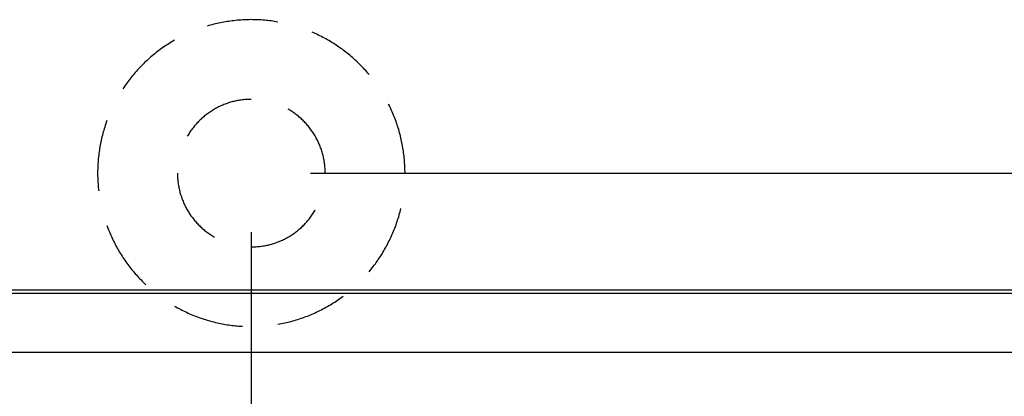
# Model space of a CAD drawing. Units: millimetres. Extents: x 0 to 841, y 0 to 594.
# Drawn here: x 199 to 219, y 416 to 423 of the extents above; entities that cross this region are included whole.
import ezdxf

# ---------------------------------------------------------------- set-up
doc = ezdxf.new("R2010")
doc.units = ezdxf.units.MM
doc.layers.add('LAYER_1', color=179, linetype='Continuous')
doc.layers.add('SLD-0', color=179, linetype='Continuous')

msp = doc.modelspace()

# ---------------------------------------------------------------- linework, layer by layer
at = {"layer": 'LAYER_1'}
for p, q in [((203.027, 423.045), (202.995, 423.036)), ((203.059, 423.054), (203.027, 423.045)), ((203.091, 423.063), (203.059, 423.054)), ((203.123, 423.071), (203.091, 423.063)), ((203.155, 423.079), (203.123, 423.071)), ((203.188, 423.087), (203.155, 423.079)), ((203.22, 423.094), (203.188, 423.087)), ((203.252, 423.101), (203.22, 423.094)), ((203.285, 423.107), (203.252, 423.101)), ((203.317, 423.113), (203.285, 423.107)), ((203.35, 423.119), (203.317, 423.113)), ((203.383, 423.124), (203.35, 423.119)), ((203.415, 423.129), (203.383, 423.124)), ((203.448, 423.134), (203.415, 423.129)), ((203.481, 423.138), (203.448, 423.134)), ((203.514, 423.142), (203.481, 423.138)), ((203.547, 423.146), (203.514, 423.142)), ((203.58, 423.149), (203.547, 423.146)), ((203.613, 423.152), (203.58, 423.149)), ((203.646, 423.154), (203.613, 423.152)), ((203.679, 423.156), (203.646, 423.154)), ((203.712, 423.158), (203.679, 423.156)), ((203.745, 423.16), (203.712, 423.158)), ((203.778, 423.161), (203.745, 423.16)), ((203.811, 423.161), (203.778, 423.161)), ((203.845, 423.162), (203.811, 423.161)), ((203.878, 423.161), (203.845, 423.162)), ((203.911, 423.161), (203.878, 423.161)), ((203.944, 423.16), (203.911, 423.161)), ((203.977, 423.159), (203.944, 423.16)), ((204.01, 423.157), (203.977, 423.159)), ((204.043, 423.155), (204.01, 423.157)), ((204.076, 423.153), (204.043, 423.155)), ((204.109, 423.151), (204.076, 423.153)), ((204.142, 423.147), (204.109, 423.151)), ((204.175, 423.144), (204.142, 423.147)), ((204.208, 423.14), (204.175, 423.144)), ((204.241, 423.136), (204.208, 423.14)), ((204.274, 423.132), (204.241, 423.136)), ((204.307, 423.127), (204.274, 423.132)), ((204.339, 423.122), (204.307, 423.127)), ((204.372, 423.116), (204.339, 423.122)), ((205.067, 422.904), (205.037, 422.917)), ((205.098, 422.89), (205.067, 422.904)), ((205.128, 422.876), (205.098, 422.89)), ((205.158, 422.862), (205.128, 422.876)), ((205.187, 422.847), (205.158, 422.862)), ((205.217, 422.832), (205.187, 422.847)), ((205.246, 422.817), (205.217, 422.832)), ((205.276, 422.801), (205.246, 422.817)), ((205.305, 422.785), (205.276, 422.801)), ((205.333, 422.769), (205.305, 422.785)), ((202.107, 422.599), (202.081, 422.58)), ((202.134, 422.618), (202.107, 422.599)), ((202.162, 422.637), (202.134, 422.618)), ((202.189, 422.656), (202.162, 422.637)), ((202.217, 422.674), (202.189, 422.656)), ((202.245, 422.692), (202.217, 422.674)), ((202.273, 422.71), (202.245, 422.692)), ((202.301, 422.727), (202.273, 422.71)), ((202.329, 422.744), (202.301, 422.727)), ((202.358, 422.761), (202.329, 422.744)), ((205.362, 422.753), (205.333, 422.769)), ((205.391, 422.736), (205.362, 422.753)), ((205.419, 422.719), (205.391, 422.736)), ((205.447, 422.701), (205.419, 422.719)), ((205.475, 422.683), (205.447, 422.701)), ((205.503, 422.665), (205.475, 422.683)), ((205.53, 422.647), (205.503, 422.665)), ((205.558, 422.628), (205.53, 422.647)), ((205.585, 422.609), (205.558, 422.628)), ((205.612, 422.59), (205.585, 422.609)), ((201.874, 422.413), (201.85, 422.391)), ((201.899, 422.435), (201.874, 422.413)), ((201.925, 422.457), (201.899, 422.435)), ((201.95, 422.478), (201.925, 422.457)), ((201.976, 422.499), (201.95, 422.478)), ((202.002, 422.519), (201.976, 422.499)), ((202.028, 422.54), (202.002, 422.519)), ((202.054, 422.56), (202.028, 422.54)), ((202.081, 422.58), (202.054, 422.56)), ((205.638, 422.57), (205.612, 422.59)), ((205.665, 422.55), (205.638, 422.57)), ((205.691, 422.53), (205.665, 422.55)), ((205.717, 422.509), (205.691, 422.53)), ((205.743, 422.488), (205.717, 422.509)), ((205.768, 422.467), (205.743, 422.488)), ((205.794, 422.446), (205.768, 422.467)), ((205.819, 422.424), (205.794, 422.446)), ((205.844, 422.402), (205.819, 422.424)), ((205.868, 422.38), (205.844, 422.402)), ((201.684, 422.229), (201.661, 422.205)), ((201.707, 422.253), (201.684, 422.229)), ((201.73, 422.277), (201.707, 422.253)), ((201.753, 422.3), (201.73, 422.277)), ((201.777, 422.324), (201.753, 422.3)), ((201.801, 422.346), (201.777, 422.324)), ((201.825, 422.369), (201.801, 422.346)), ((201.85, 422.391), (201.825, 422.369)), ((205.893, 422.358), (205.868, 422.38)), ((205.917, 422.335), (205.893, 422.358)), ((205.941, 422.312), (205.917, 422.335)), ((205.964, 422.289), (205.941, 422.312)), ((205.988, 422.265), (205.964, 422.289)), ((206.011, 422.241), (205.988, 422.265)), ((206.033, 422.217), (206.011, 422.241)), ((206.056, 422.193), (206.033, 422.217)), ((201.51, 422.029), (201.49, 422.003)), ((201.531, 422.055), (201.51, 422.029)), ((201.552, 422.081), (201.531, 422.055)), ((201.573, 422.106), (201.552, 422.081)), ((201.595, 422.131), (201.573, 422.106)), ((201.617, 422.156), (201.595, 422.131)), ((201.639, 422.181), (201.617, 422.156)), ((201.661, 422.205), (201.639, 422.181)), ((206.078, 422.169), (206.056, 422.193)), ((206.1, 422.144), (206.078, 422.169)), ((206.122, 422.119), (206.1, 422.144)), ((206.143, 422.093), (206.122, 422.119)), ((201.373, 421.842), (201.355, 421.815)), ((201.392, 421.87), (201.373, 421.842)), ((201.411, 421.897), (201.392, 421.87)), ((201.43, 421.924), (201.411, 421.897)), ((201.45, 421.95), (201.43, 421.924)), ((201.469, 421.977), (201.45, 421.95)), ((201.49, 422.003), (201.469, 421.977)), ((203.195, 421.449), (203.174, 421.439)), ((203.215, 421.46), (203.195, 421.449)), ((203.236, 421.47), (203.215, 421.46)), ((203.257, 421.48), (203.236, 421.47)), ((203.278, 421.489), (203.257, 421.48)), ((203.299, 421.498), (203.278, 421.489)), ((203.32, 421.507), (203.299, 421.498)), ((203.341, 421.515), (203.32, 421.507)), ((203.363, 421.523), (203.341, 421.515)), ((203.385, 421.531), (203.363, 421.523)), ((203.406, 421.538), (203.385, 421.531)), ((203.428, 421.545), (203.406, 421.538)), ((203.45, 421.552), (203.428, 421.545)), ((203.472, 421.558), (203.45, 421.552)), ((203.495, 421.564), (203.472, 421.558)), ((203.517, 421.569), (203.495, 421.564)), ((203.539, 421.574), (203.517, 421.569)), ((203.562, 421.579), (203.539, 421.574)), ((203.584, 421.584), (203.562, 421.579)), ((203.607, 421.588), (203.584, 421.584)), ((203.63, 421.592), (203.607, 421.588)), ((203.652, 421.595), (203.63, 421.592)), ((203.675, 421.598), (203.652, 421.595)), ((203.698, 421.601), (203.675, 421.598)), ((203.721, 421.603), (203.698, 421.601)), ((203.744, 421.605), (203.721, 421.603)), ((203.767, 421.606), (203.744, 421.605)), ((203.79, 421.608), (203.767, 421.606)), ((203.813, 421.608), (203.79, 421.608)), ((203.836, 421.609), (203.813, 421.608)), ((203.853, 421.609), (203.836, 421.609)), ((206.54, 421.484), (206.525, 421.513)), ((206.554, 421.454), (206.54, 421.484)), ((206.568, 421.424), (206.554, 421.454)), ((202.91, 421.257), (202.893, 421.241)), ((202.927, 421.271), (202.91, 421.257)), ((202.945, 421.286), (202.927, 421.271)), ((202.963, 421.301), (202.945, 421.286)), ((202.981, 421.315), (202.963, 421.301)), ((203, 421.328), (202.981, 421.315)), ((203.018, 421.342), (203, 421.328)), ((203.037, 421.355), (203.018, 421.342)), ((203.056, 421.368), (203.037, 421.355)), ((203.075, 421.381), (203.056, 421.368)), ((203.095, 421.393), (203.075, 421.381)), ((203.114, 421.405), (203.095, 421.393)), ((203.134, 421.416), (203.114, 421.405)), ((203.154, 421.428), (203.134, 421.416)), ((203.174, 421.439), (203.154, 421.428)), ((204.582, 421.411), (204.572, 421.416)), ((204.601, 421.399), (204.582, 421.411)), ((204.621, 421.387), (204.601, 421.399)), ((204.64, 421.374), (204.621, 421.387)), ((204.659, 421.362), (204.64, 421.374)), ((204.678, 421.349), (204.659, 421.362)), ((204.697, 421.335), (204.678, 421.349)), ((204.715, 421.322), (204.697, 421.335)), ((204.734, 421.308), (204.715, 421.322)), ((204.752, 421.293), (204.734, 421.308)), ((204.77, 421.279), (204.752, 421.293)), ((204.787, 421.264), (204.77, 421.279)), ((204.804, 421.249), (204.787, 421.264)), ((206.582, 421.394), (206.568, 421.424)), ((206.595, 421.363), (206.582, 421.394)), ((206.608, 421.333), (206.595, 421.363)), ((206.621, 421.302), (206.608, 421.333)), ((206.633, 421.272), (206.621, 421.302)), ((206.645, 421.241), (206.633, 421.272)), ((201.001, 421.069), (200.991, 421.037)), ((201.011, 421.1), (201.001, 421.069)), ((201.021, 421.132), (201.011, 421.1)), ((201.032, 421.163), (201.021, 421.132)), ((201.043, 421.194), (201.032, 421.163)), ((202.735, 421.075), (202.72, 421.057)), ((202.749, 421.093), (202.735, 421.075)), ((202.764, 421.11), (202.749, 421.093)), ((202.779, 421.127), (202.764, 421.11)), ((202.795, 421.144), (202.779, 421.127)), ((202.81, 421.161), (202.795, 421.144)), ((202.826, 421.178), (202.81, 421.161)), ((202.843, 421.194), (202.826, 421.178)), ((202.859, 421.21), (202.843, 421.194)), ((202.876, 421.226), (202.859, 421.21)), ((202.893, 421.241), (202.876, 421.226)), ((204.822, 421.234), (204.804, 421.249)), ((204.838, 421.218), (204.822, 421.234)), ((204.855, 421.202), (204.838, 421.218)), ((204.871, 421.186), (204.855, 421.202)), ((204.887, 421.17), (204.871, 421.186)), ((204.903, 421.153), (204.887, 421.17)), ((204.919, 421.136), (204.903, 421.153)), ((204.934, 421.119), (204.919, 421.136)), ((204.949, 421.101), (204.934, 421.119)), ((204.964, 421.084), (204.949, 421.101)), ((204.978, 421.066), (204.964, 421.084)), ((204.992, 421.048), (204.978, 421.066)), ((206.657, 421.21), (206.645, 421.241)), ((206.668, 421.179), (206.657, 421.21)), ((206.679, 421.147), (206.668, 421.179)), ((206.69, 421.116), (206.679, 421.147)), ((206.7, 421.084), (206.69, 421.116)), ((206.71, 421.053), (206.7, 421.084)), ((200.947, 420.877), (200.94, 420.845)), ((200.955, 420.909), (200.947, 420.877)), ((200.964, 420.941), (200.955, 420.909)), ((200.972, 420.973), (200.964, 420.941)), ((200.981, 421.005), (200.972, 420.973)), ((200.991, 421.037), (200.981, 421.005)), ((202.617, 420.905), (202.608, 420.89)), ((202.629, 420.925), (202.617, 420.905)), ((202.641, 420.944), (202.629, 420.925)), ((202.653, 420.964), (202.641, 420.944)), ((202.666, 420.983), (202.653, 420.964)), ((202.679, 421.002), (202.666, 420.983)), ((202.693, 421.02), (202.679, 421.002)), ((202.706, 421.039), (202.693, 421.02)), ((202.72, 421.057), (202.706, 421.039)), ((205.006, 421.029), (204.992, 421.048)), ((205.02, 421.011), (205.006, 421.029)), ((205.033, 420.992), (205.02, 421.011)), ((205.046, 420.973), (205.033, 420.992)), ((205.059, 420.954), (205.046, 420.973)), ((205.071, 420.935), (205.059, 420.954)), ((205.083, 420.915), (205.071, 420.935)), ((205.095, 420.895), (205.083, 420.915)), ((205.106, 420.875), (205.095, 420.895)), ((205.117, 420.855), (205.106, 420.875)), ((206.72, 421.021), (206.71, 421.053)), ((206.729, 420.989), (206.72, 421.021)), ((206.738, 420.957), (206.729, 420.989)), ((206.746, 420.925), (206.738, 420.957)), ((206.754, 420.893), (206.746, 420.925)), ((206.762, 420.861), (206.754, 420.893)), ((200.907, 420.683), (200.901, 420.65)), ((200.913, 420.715), (200.907, 420.683)), ((200.919, 420.748), (200.913, 420.715)), ((200.925, 420.78), (200.919, 420.748)), ((200.932, 420.813), (200.925, 420.78)), ((200.94, 420.845), (200.932, 420.813)), ((205.128, 420.835), (205.117, 420.855)), ((205.139, 420.814), (205.128, 420.835)), ((205.149, 420.794), (205.139, 420.814)), ((205.159, 420.773), (205.149, 420.794)), ((205.168, 420.752), (205.159, 420.773)), ((205.177, 420.731), (205.168, 420.752)), ((205.186, 420.71), (205.177, 420.731)), ((205.194, 420.688), (205.186, 420.71)), ((205.202, 420.667), (205.194, 420.688)), ((206.77, 420.829), (206.762, 420.861)), ((206.777, 420.796), (206.77, 420.829)), ((206.784, 420.764), (206.777, 420.796)), ((206.79, 420.731), (206.784, 420.764)), ((206.796, 420.699), (206.79, 420.731)), ((206.802, 420.666), (206.796, 420.699)), ((200.883, 420.519), (200.879, 420.486)), ((200.887, 420.552), (200.883, 420.519)), ((200.892, 420.584), (200.887, 420.552)), ((200.896, 420.617), (200.892, 420.584)), ((200.901, 420.65), (200.896, 420.617)), ((205.21, 420.645), (205.202, 420.667)), ((205.218, 420.623), (205.21, 420.645)), ((205.225, 420.602), (205.218, 420.623)), ((205.231, 420.58), (205.225, 420.602)), ((205.238, 420.557), (205.231, 420.58)), ((205.244, 420.535), (205.238, 420.557)), ((205.249, 420.513), (205.244, 420.535)), ((205.255, 420.491), (205.249, 420.513)), ((205.259, 420.468), (205.255, 420.491)), ((206.807, 420.634), (206.802, 420.666)), ((206.812, 420.601), (206.807, 420.634)), ((206.816, 420.568), (206.812, 420.601)), ((206.821, 420.535), (206.816, 420.568)), ((206.825, 420.502), (206.821, 420.535)), ((206.828, 420.469), (206.825, 420.502)), ((200.867, 420.321), (200.865, 420.287)), ((200.868, 420.354), (200.867, 420.321)), ((200.871, 420.387), (200.868, 420.354)), ((200.873, 420.42), (200.871, 420.387)), ((200.876, 420.453), (200.873, 420.42)), ((200.879, 420.486), (200.876, 420.453)), ((205.264, 420.446), (205.259, 420.468)), ((205.268, 420.423), (205.264, 420.446)), ((205.272, 420.4), (205.268, 420.423)), ((205.276, 420.378), (205.272, 420.4)), ((205.279, 420.355), (205.276, 420.378)), ((205.281, 420.332), (205.279, 420.355)), ((205.284, 420.309), (205.281, 420.332)), ((205.286, 420.286), (205.284, 420.309)), ((206.831, 420.436), (206.828, 420.469)), ((206.834, 420.403), (206.831, 420.436)), ((206.836, 420.37), (206.834, 420.403)), ((206.838, 420.337), (206.836, 420.37)), ((206.84, 420.304), (206.838, 420.337)), ((206.841, 420.271), (206.84, 420.304)), ((200.864, 420.254), (200.863, 420.221)), ((200.863, 420.221), (200.863, 420.188)), ((200.863, 420.188), (200.863, 420.155)), ((200.863, 420.155), (200.863, 420.122)), ((200.863, 420.122), (200.864, 420.089)), ((200.865, 420.287), (200.864, 420.254)), ((202.415, 420.172), (202.415, 420.16)), ((202.415, 420.16), (202.416, 420.137)), ((202.416, 420.137), (202.417, 420.114)), ((202.417, 420.114), (202.418, 420.091)), ((205.003, 420.172), (256.753, 420.172)), ((205.287, 420.263), (205.286, 420.286)), ((205.289, 420.24), (205.287, 420.263)), ((205.29, 420.217), (205.289, 420.24)), ((205.29, 420.195), (205.29, 420.217)), ((205.29, 420.172), (205.29, 420.195)), ((206.842, 420.238), (206.841, 420.271)), ((206.843, 420.205), (206.842, 420.238)), ((206.843, 420.172), (206.843, 420.205)), ((200.864, 420.089), (200.865, 420.056)), ((200.865, 420.056), (200.867, 420.022)), ((200.867, 420.022), (200.868, 419.989)), ((200.868, 419.989), (200.871, 419.956)), ((200.871, 419.956), (200.873, 419.923)), ((200.873, 419.923), (200.876, 419.89)), ((202.418, 420.091), (202.419, 420.068)), ((202.419, 420.068), (202.421, 420.045)), ((202.421, 420.045), (202.423, 420.022)), ((202.423, 420.022), (202.426, 420)), ((202.426, 420), (202.429, 419.977)), ((202.429, 419.977), (202.432, 419.954)), ((202.432, 419.954), (202.436, 419.931)), ((202.436, 419.931), (202.44, 419.909)), ((200.876, 419.89), (200.879, 419.857)), ((200.879, 419.857), (200.883, 419.824)), ((202.44, 419.909), (202.444, 419.886)), ((202.444, 419.886), (202.449, 419.864)), ((202.449, 419.864), (202.454, 419.841)), ((202.454, 419.841), (202.459, 419.819)), ((202.459, 419.819), (202.465, 419.797)), ((202.465, 419.797), (202.471, 419.775)), ((202.471, 419.775), (202.478, 419.753)), ((202.478, 419.753), (202.485, 419.731)), ((202.485, 419.731), (202.492, 419.709)), ((202.492, 419.709), (202.499, 419.687)), ((202.499, 419.687), (202.507, 419.666)), ((202.507, 419.666), (202.516, 419.644)), ((202.516, 419.644), (202.524, 419.623)), ((202.524, 419.623), (202.533, 419.602)), ((202.533, 419.602), (202.542, 419.581)), ((202.542, 419.581), (202.552, 419.56)), ((202.552, 419.56), (202.562, 419.539)), ((202.562, 419.539), (202.572, 419.518)), ((202.572, 419.518), (202.583, 419.498)), ((202.583, 419.498), (202.594, 419.478)), ((202.594, 419.478), (202.605, 419.458)), ((202.605, 419.458), (202.617, 419.438)), ((202.617, 419.438), (202.629, 419.418)), ((202.629, 419.418), (202.641, 419.399)), ((202.641, 419.399), (202.653, 419.379)), ((202.653, 419.379), (202.666, 419.36)), ((202.666, 419.36), (202.679, 419.342)), ((202.679, 419.342), (202.693, 419.323)), ((205.02, 419.332), (205.033, 419.351)), ((205.033, 419.351), (205.046, 419.37)), ((205.046, 419.37), (205.059, 419.389)), ((205.059, 419.389), (205.071, 419.408)), ((205.071, 419.408), (205.083, 419.428)), ((205.083, 419.428), (205.095, 419.448)), ((205.095, 419.448), (205.098, 419.453)), ((206.72, 419.322), (206.729, 419.354)), ((206.729, 419.354), (206.738, 419.386)), ((206.738, 419.386), (206.746, 419.418)), ((206.746, 419.418), (206.754, 419.45)), ((206.754, 419.45), (206.762, 419.482)), ((201.043, 419.149), (201.055, 419.118)), ((202.693, 419.323), (202.706, 419.304)), ((202.706, 419.304), (202.72, 419.286)), ((202.72, 419.286), (202.735, 419.268)), ((202.735, 419.268), (202.749, 419.25)), ((202.749, 419.25), (202.764, 419.233)), ((202.764, 419.233), (202.779, 419.216)), ((202.779, 419.216), (202.795, 419.199)), ((202.795, 419.199), (202.81, 419.182)), ((202.81, 419.182), (202.826, 419.165)), ((202.826, 419.165), (202.843, 419.149)), ((202.843, 419.149), (202.859, 419.133)), ((204.855, 419.141), (204.871, 419.157)), ((204.871, 419.157), (204.887, 419.174)), ((204.887, 419.174), (204.903, 419.19)), ((204.903, 419.19), (204.919, 419.207)), ((204.919, 419.207), (204.934, 419.224)), ((204.934, 419.224), (204.949, 419.242)), ((204.949, 419.242), (204.964, 419.259)), ((204.964, 419.259), (204.978, 419.277)), ((204.978, 419.277), (204.992, 419.295)), ((204.992, 419.295), (205.006, 419.314)), ((205.006, 419.314), (205.02, 419.332)), ((206.657, 419.133), (206.668, 419.164)), ((206.668, 419.164), (206.679, 419.196)), ((206.679, 419.196), (206.69, 419.227)), ((206.69, 419.227), (206.7, 419.259)), ((206.7, 419.259), (206.71, 419.29)), ((206.71, 419.29), (206.72, 419.322)), ((201.055, 419.118), (201.067, 419.087)), ((201.067, 419.087), (201.079, 419.056)), ((201.079, 419.056), (201.091, 419.025)), ((201.091, 419.025), (201.104, 418.995)), ((201.104, 418.995), (201.117, 418.964)), ((201.117, 418.964), (201.131, 418.934)), ((202.859, 419.133), (202.876, 419.117)), ((202.876, 419.117), (202.893, 419.102)), ((202.893, 419.102), (202.91, 419.087)), ((202.91, 419.087), (202.927, 419.072)), ((202.927, 419.072), (202.945, 419.057)), ((202.945, 419.057), (202.963, 419.043)), ((202.963, 419.043), (202.981, 419.028)), ((202.981, 419.028), (203, 419.015)), ((203, 419.015), (203.018, 419.001)), ((203.018, 419.001), (203.037, 418.988)), ((203.037, 418.988), (203.056, 418.975)), ((203.056, 418.975), (203.075, 418.963)), ((203.075, 418.963), (203.095, 418.95)), ((203.853, 419.022), (203.853, 394.872)), ((204.601, 418.944), (204.621, 418.956)), ((204.621, 418.956), (204.64, 418.969)), ((204.64, 418.969), (204.659, 418.982)), ((204.659, 418.982), (204.678, 418.995)), ((204.678, 418.995), (204.697, 419.008)), ((204.697, 419.008), (204.715, 419.022)), ((204.715, 419.022), (204.734, 419.035)), ((204.734, 419.035), (204.752, 419.05)), ((204.752, 419.05), (204.77, 419.064)), ((204.77, 419.064), (204.787, 419.079)), ((204.787, 419.079), (204.804, 419.094)), ((204.804, 419.094), (204.822, 419.109)), ((204.822, 419.109), (204.838, 419.125)), ((204.838, 419.125), (204.855, 419.141)), ((206.582, 418.949), (206.595, 418.98)), ((206.595, 418.98), (206.608, 419.01)), ((206.608, 419.01), (206.621, 419.041)), ((206.621, 419.041), (206.633, 419.071)), ((206.633, 419.071), (206.645, 419.102)), ((206.645, 419.102), (206.657, 419.133)), ((201.131, 418.934), (201.145, 418.904)), ((201.145, 418.904), (201.159, 418.874)), ((201.159, 418.874), (201.174, 418.844)), ((201.174, 418.844), (201.188, 418.815)), ((201.188, 418.815), (201.204, 418.785)), ((201.204, 418.785), (201.219, 418.756)), ((203.095, 418.95), (203.114, 418.938)), ((203.114, 418.938), (203.134, 418.927)), ((204.133, 418.762), (204.155, 418.766)), ((204.155, 418.766), (204.178, 418.771)), ((204.178, 418.771), (204.2, 418.777)), ((204.2, 418.777), (204.222, 418.782)), ((204.222, 418.782), (204.244, 418.788)), ((204.244, 418.788), (204.266, 418.795)), ((204.266, 418.795), (204.288, 418.802)), ((204.288, 418.802), (204.31, 418.809)), ((204.31, 418.809), (204.332, 418.816)), ((204.332, 418.816), (204.354, 418.824)), ((204.354, 418.824), (204.375, 418.832)), ((204.375, 418.832), (204.396, 418.841)), ((204.396, 418.841), (204.418, 418.85)), ((204.418, 418.85), (204.439, 418.859)), ((204.439, 418.859), (204.46, 418.868)), ((204.46, 418.868), (204.48, 418.878)), ((204.48, 418.878), (204.501, 418.888)), ((204.501, 418.888), (204.521, 418.899)), ((204.521, 418.899), (204.542, 418.91)), ((204.542, 418.91), (204.562, 418.921)), ((204.562, 418.921), (204.582, 418.932)), ((204.582, 418.932), (204.601, 418.944)), ((206.479, 418.742), (206.494, 418.771)), ((206.494, 418.771), (206.51, 418.8)), ((206.51, 418.8), (206.525, 418.83)), ((206.525, 418.83), (206.54, 418.859)), ((206.54, 418.859), (206.554, 418.889)), ((206.554, 418.889), (206.568, 418.919)), ((206.568, 418.919), (206.582, 418.949)), ((201.219, 418.756), (201.235, 418.727)), ((201.235, 418.727), (201.251, 418.698)), ((201.251, 418.698), (201.268, 418.669)), ((201.268, 418.669), (201.284, 418.641)), ((201.284, 418.641), (201.302, 418.612)), ((201.302, 418.612), (201.319, 418.584)), ((201.319, 418.584), (201.337, 418.556)), ((203.853, 418.734), (203.859, 418.734)), ((203.859, 418.734), (203.882, 418.734)), ((203.882, 418.734), (203.905, 418.735)), ((203.905, 418.735), (203.928, 418.736)), ((203.928, 418.736), (203.95, 418.737)), ((203.95, 418.737), (203.973, 418.739)), ((203.973, 418.739), (203.996, 418.741)), ((203.996, 418.741), (204.019, 418.744)), ((204.019, 418.744), (204.042, 418.747)), ((204.042, 418.747), (204.065, 418.75)), ((204.065, 418.75), (204.087, 418.753)), ((204.087, 418.753), (204.11, 418.757)), ((204.11, 418.757), (204.133, 418.762)), ((206.378, 418.57), (206.396, 418.598)), ((206.396, 418.598), (206.413, 418.627)), ((206.413, 418.627), (206.43, 418.655)), ((206.43, 418.655), (206.446, 418.684)), ((206.446, 418.684), (206.463, 418.713)), ((206.463, 418.713), (206.479, 418.742)), ((201.337, 418.556), (201.355, 418.528)), ((201.355, 418.528), (201.373, 418.501)), ((201.373, 418.501), (201.392, 418.474)), ((201.392, 418.474), (201.411, 418.446)), ((201.411, 418.446), (201.43, 418.419)), ((201.43, 418.419), (201.45, 418.393)), ((201.45, 418.393), (201.469, 418.366)), ((206.226, 418.353), (206.246, 418.379)), ((206.246, 418.379), (206.266, 418.406)), ((206.266, 418.406), (206.285, 418.433)), ((206.285, 418.433), (206.305, 418.46)), ((206.305, 418.46), (206.323, 418.487)), ((206.323, 418.487), (206.342, 418.515)), ((206.342, 418.515), (206.36, 418.542)), ((206.36, 418.542), (206.378, 418.57)), ((201.469, 418.366), (201.49, 418.34)), ((201.49, 418.34), (201.51, 418.314)), ((201.51, 418.314), (201.531, 418.288)), ((201.531, 418.288), (201.552, 418.262)), ((201.552, 418.262), (201.573, 418.237)), ((201.573, 418.237), (201.595, 418.212)), ((201.595, 418.212), (201.617, 418.187)), ((206.143, 418.25), (206.164, 418.275)), ((206.164, 418.275), (206.185, 418.301)), ((206.185, 418.301), (206.206, 418.327)), ((206.206, 418.327), (206.226, 418.353)), ((201.617, 418.187), (201.639, 418.162)), ((201.639, 418.162), (201.661, 418.138)), ((201.661, 418.138), (201.684, 418.114)), ((201.684, 418.114), (201.707, 418.09)), ((201.707, 418.09), (201.73, 418.066)), ((201.73, 418.066), (201.753, 418.043)), ((201.753, 418.043), (201.777, 418.02)), ((201.777, 418.02), (201.801, 417.997)), ((205.391, 417.607), (205.419, 417.625)), ((205.419, 417.625), (205.447, 417.642)), ((205.447, 417.642), (205.475, 417.66)), ((205.475, 417.66), (205.503, 417.678)), ((205.503, 417.678), (205.53, 417.696)), ((205.53, 417.696), (205.558, 417.715)), ((205.558, 417.715), (205.585, 417.734)), ((205.585, 417.734), (205.612, 417.754)), ((205.612, 417.754), (205.638, 417.773)), ((202.358, 417.582), (202.387, 417.566)), ((202.387, 417.566), (202.416, 417.55)), ((202.416, 417.55), (202.445, 417.534)), ((202.445, 417.534), (202.474, 417.518)), ((202.474, 417.518), (202.504, 417.503)), ((202.504, 417.503), (202.533, 417.489)), ((202.533, 417.489), (202.563, 417.474)), ((202.563, 417.474), (202.593, 417.46)), ((202.593, 417.46), (202.623, 417.446)), ((202.623, 417.446), (202.653, 417.433)), ((202.653, 417.433), (202.684, 417.42)), ((205.007, 417.413), (205.037, 417.426)), ((205.037, 417.426), (205.067, 417.439)), ((205.067, 417.439), (205.098, 417.453)), ((205.098, 417.453), (205.128, 417.467)), ((205.128, 417.467), (205.158, 417.481)), ((205.158, 417.481), (205.187, 417.496)), ((205.187, 417.496), (205.217, 417.511)), ((205.217, 417.511), (205.246, 417.526)), ((205.246, 417.526), (205.276, 417.542)), ((205.276, 417.542), (205.305, 417.558)), ((205.305, 417.558), (205.333, 417.574)), ((205.333, 417.574), (205.362, 417.59)), ((205.362, 417.59), (205.391, 417.607)), ((202.684, 417.42), (202.714, 417.407)), ((202.714, 417.407), (202.745, 417.394)), ((202.745, 417.394), (202.776, 417.382)), ((202.776, 417.382), (202.807, 417.37)), ((202.807, 417.37), (202.838, 417.359)), ((202.838, 417.359), (202.869, 417.348)), ((202.869, 417.348), (202.901, 417.337)), ((202.901, 417.337), (202.932, 417.327)), ((202.932, 417.327), (202.964, 417.317)), ((202.964, 417.317), (202.995, 417.307)), ((202.995, 417.307), (203.027, 417.298)), ((203.027, 417.298), (203.059, 417.289)), ((203.059, 417.289), (203.091, 417.28)), ((203.091, 417.28), (203.123, 417.272)), ((203.123, 417.272), (203.155, 417.264)), ((203.155, 417.264), (203.188, 417.256)), ((203.188, 417.256), (203.22, 417.249)), ((203.22, 417.249), (203.252, 417.242)), ((203.252, 417.242), (203.285, 417.236)), ((203.285, 417.236), (203.317, 417.23)), ((203.317, 417.23), (203.35, 417.224)), ((204.372, 417.227), (204.405, 417.233)), ((204.405, 417.233), (204.437, 417.239)), ((204.437, 417.239), (204.47, 417.246)), ((204.47, 417.246), (204.502, 417.253)), ((204.502, 417.253), (204.534, 417.26)), ((204.534, 417.26), (204.567, 417.268)), ((204.567, 417.268), (204.599, 417.276)), ((204.599, 417.276), (204.631, 417.284)), ((204.631, 417.284), (204.663, 417.293)), ((204.663, 417.293), (204.695, 417.302)), ((204.695, 417.302), (204.726, 417.312)), ((204.726, 417.312), (204.758, 417.322)), ((204.758, 417.322), (204.789, 417.332)), ((204.789, 417.332), (204.821, 417.343)), ((204.821, 417.343), (204.852, 417.353)), ((204.852, 417.353), (204.883, 417.365)), ((204.883, 417.365), (204.914, 417.376)), ((204.914, 417.376), (204.945, 417.388)), ((204.945, 417.388), (204.976, 417.4)), ((204.976, 417.4), (205.007, 417.413)), ((203.35, 417.224), (203.383, 417.219)), ((203.383, 417.219), (203.415, 417.214)), ((203.415, 417.214), (203.448, 417.209)), ((203.448, 417.209), (203.481, 417.205)), ((203.481, 417.205), (203.514, 417.201)), ((203.514, 417.201), (203.547, 417.197)), ((203.547, 417.197), (203.58, 417.194)), ((203.58, 417.194), (203.613, 417.191)), ((203.613, 417.191), (203.646, 417.189)), ((203.646, 417.189), (203.679, 417.187))]:
    msp.add_line(p, q, dxfattribs=at)
at = {"layer": 'SLD-0'}
for p, q in [((92.919, 417.896), (220.487, 417.896)), ((92.919, 417.835), (220.487, 417.835)), ((92.919, 416.685), (220.487, 416.685))]:
    msp.add_line(p, q, dxfattribs=at)

doc.saveas('drawing.dxf')
